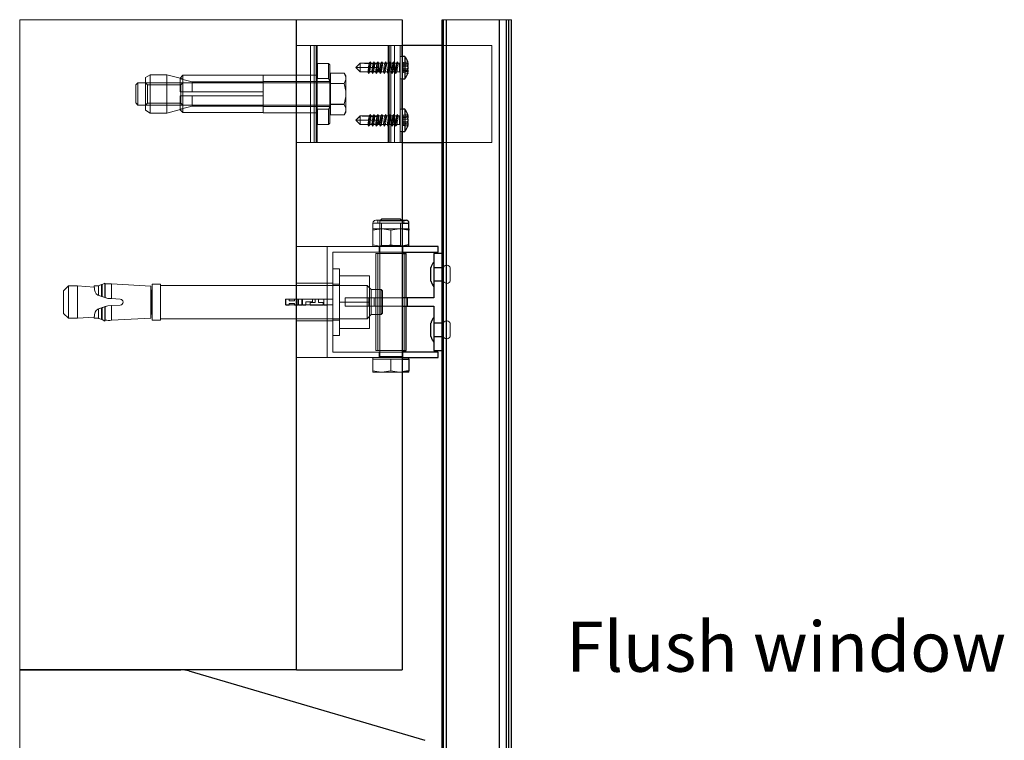
# Model space of a CAD drawing. Units: millimetres. Extents: x 17 to 168, y 117 to 260.
# Drawn here: x 125 to 143, y 167 to 180 of the extents above; entities that cross this region are included whole.
import ezdxf

# ---------------------------------------------------------------- set-up
doc = ezdxf.new("R2010")
doc.units = ezdxf.units.MM
doc.styles.get("Standard").update_dxf_attribs({"font": 'GOTHIC.TTF'})

msp = doc.modelspace()

# ---------------------------------------------------------------- linework, layer by layer
at = {"color": 7, "linetype": 'Continuous', "lineweight": 25}
for p, q in [((130.361, 168), (130.361, 179.713)), ((132.261, 179.713), (132.261, 168)), ((132.986, 166.425), (132.986, 179.713)), ((133.011, 166.425), (133.011, 179.713)), ((133.061, 166.379), (133.061, 179.713)), ((134.011, 179.713), (134.011, 166.379)), ((134.136, 179.713), (134.136, 166.301)), ((134.186, 166.348), (134.186, 179.713)), ((134.233, 166.348), (134.233, 179.713)), ((132.263, 179.25), (132.261, 179.25)), ((132.986, 179.25), (132.263, 179.25)), ((132.312, 179.05), (132.261, 179.05)), ((132.312, 179.05), (132.312, 178.65)), ((132.261, 178.65), (132.312, 178.65)), ((132.312, 178.1), (132.261, 178.1)), ((132.312, 178.1), (132.312, 177.7)), ((132.261, 177.7), (132.312, 177.7)), ((132.261, 177.5), (132.263, 177.5)), ((132.263, 177.5), (132.986, 177.5)), ((132.261, 176.1), (132.335, 176.1)), ((132.386, 175.947), (132.386, 176.049)), ((132.261, 175.947), (132.386, 175.947)), ((132.386, 175.918), (132.261, 175.94)), ((132.386, 175.947), (132.386, 175.918)), ((132.386, 175.654), (132.386, 175.918)), ((132.386, 175.654), (132.261, 175.632)), ((132.911, 175.625), (132.261, 175.625)), ((132.261, 175.525), (132.911, 175.525)), ((132.261, 175.5), (132.336, 175.5)), ((132.336, 174.7), (132.336, 175.5)), ((132.386, 175.625), (132.386, 175.654)), ((132.836, 175.5), (132.836, 174.7)), ((132.986, 175.5), (132.836, 175.5)), ((132.911, 175.525), (132.911, 175.625)), ((132.782, 175.125), (132.782, 175.248)), ((132.782, 175.002), (132.782, 175.125)), ((132.836, 174.7), (132.261, 174.7)), ((132.261, 174.55), (132.836, 174.55)), ((132.336, 173.75), (132.336, 174.55)), ((132.836, 174.55), (132.836, 173.75)), ((132.782, 174.125), (132.782, 174.248)), ((132.782, 174.002), (132.782, 174.125)), ((132.261, 173.75), (132.336, 173.75)), ((132.911, 173.725), (132.261, 173.725)), ((132.836, 173.75), (132.986, 173.75)), ((132.911, 173.625), (132.911, 173.725)), ((132.261, 173.625), (132.911, 173.625)), ((132.261, 173.595), (132.386, 173.595)), ((132.386, 173.595), (132.386, 173.625)), ((132.386, 173.595), (132.386, 173.389)), ((132.386, 173.389), (132.261, 173.367)), ((132.386, 173.36), (132.261, 173.36)), ((132.386, 173.36), (132.386, 173.389)), ((125.371, 168), (128.276, 168)), ((130.361, 168), (125.371, 168)), ((128.417, 167.98), (132.669, 166.73)), ((130.361, 168), (132.261, 168))]:
    msp.add_line(p, q, dxfattribs=at)
at = {"color": 7, "linetype": 'Continuous', "lineweight": 18}
for p, q in [((134.233, 179.713), (132.986, 179.713)), ((133.058, 166.38), (133.058, 179.713)), ((133.061, 179.713), (133.061, 166.379)), ((134.136, 166.301), (134.136, 179.713)), ((130.361, 179.25), (130.611, 179.25)), ((130.611, 179.25), (130.679, 179.25)), ((130.611, 177.5), (130.611, 179.25)), ((130.679, 179.25), (130.679, 177.5)), ((130.679, 179.25), (132.008, 179.25)), ((130.711, 177.5), (130.711, 179.25)), ((130.729, 179.25), (130.729, 177.5)), ((132.026, 179.25), (132.008, 179.25)), ((132.008, 179.25), (132.008, 177.5)), ((132.126, 179.25), (132.026, 179.25)), ((132.026, 179.25), (132.026, 177.5)), ((132.058, 179.25), (132.058, 177.5)), ((132.126, 179.25), (132.126, 177.5)), ((132.126, 179.25), (132.226, 179.25)), ((132.226, 177.5), (132.226, 179.25)), ((132.261, 179.25), (132.226, 179.25)), ((132.263, 177.5), (132.263, 179.25)), ((133.876, 179.25), (132.986, 179.25)), ((133.876, 177.5), (133.876, 179.25)), ((132.261, 179.05), (132.226, 179.05)), ((132.263, 178.65), (132.263, 179.05)), ((130.736, 178.925), (130.711, 178.9)), ((130.736, 178.652), (130.736, 178.925)), ((130.936, 178.925), (130.736, 178.925)), ((130.936, 178.652), (130.936, 178.925)), ((130.961, 178.9), (130.936, 178.925)), ((130.961, 178.9), (130.961, 178.599)), ((131.504, 178.928), (131.426, 178.85)), ((131.504, 178.927), (131.426, 178.85)), ((131.426, 178.85), (131.504, 178.85)), ((131.504, 178.773), (131.426, 178.85)), ((131.426, 178.85), (131.504, 178.773)), ((131.504, 178.928), (131.504, 178.85)), ((131.669, 178.928), (131.504, 178.928)), ((131.504, 178.85), (131.656, 178.85)), ((131.504, 178.85), (131.504, 178.773)), ((131.656, 178.85), (131.656, 178.851)), ((131.674, 178.85), (131.656, 178.85)), ((131.665, 178.85), (131.656, 178.85)), ((131.691, 178.954), (131.669, 178.929)), ((131.691, 178.85), (131.674, 178.85)), ((131.69, 178.95), (131.701, 178.922)), ((131.702, 178.927), (131.691, 178.954)), ((131.691, 178.85), (131.726, 178.85)), ((131.701, 178.922), (131.701, 178.924)), ((131.739, 178.928), (131.702, 178.928)), ((131.726, 178.85), (131.726, 178.851)), ((131.744, 178.85), (131.726, 178.85)), ((131.761, 178.954), (131.739, 178.929)), ((131.761, 178.85), (131.744, 178.85)), ((131.76, 178.948), (131.771, 178.919)), ((131.772, 178.927), (131.761, 178.954)), ((131.761, 178.85), (131.796, 178.85)), ((131.809, 178.928), (131.772, 178.928)), ((131.796, 178.85), (131.796, 178.851)), ((131.814, 178.85), (131.796, 178.85)), ((131.831, 178.954), (131.809, 178.929)), ((131.831, 178.85), (131.814, 178.85)), ((131.829, 178.945), (131.84, 178.914)), ((131.842, 178.927), (131.831, 178.954)), ((131.831, 178.85), (131.84, 178.85)), ((131.844, 178.914), (131.84, 178.914)), ((131.844, 178.85), (131.84, 178.85)), ((131.879, 178.928), (131.842, 178.928)), ((131.844, 178.914), (131.844, 178.85)), ((131.844, 178.786), (131.844, 178.85)), ((131.901, 178.954), (131.879, 178.929)), ((131.912, 178.927), (131.901, 178.954)), ((131.949, 178.928), (131.912, 178.928)), ((131.971, 178.954), (131.949, 178.929)), ((131.982, 178.927), (131.971, 178.954)), ((132.019, 178.928), (131.982, 178.928)), ((132.041, 178.954), (132.019, 178.929)), ((132.052, 178.927), (132.041, 178.954)), ((132.089, 178.928), (132.052, 178.928)), ((132.111, 178.954), (132.089, 178.929)), ((132.122, 178.927), (132.111, 178.954)), ((132.159, 178.928), (132.122, 178.928)), ((132.181, 178.954), (132.159, 178.929)), ((132.192, 178.927), (132.181, 178.954)), ((132.216, 178.928), (132.192, 178.928)), ((132.216, 178.928), (132.216, 178.85)), ((132.216, 178.773), (132.216, 178.85)), ((132.364, 178.955), (132.284, 178.941)), ((132.365, 178.949), (132.284, 178.94)), ((132.284, 178.94), (132.284, 178.941)), ((132.284, 178.919), (132.284, 178.94)), ((132.37, 178.929), (132.284, 178.919)), ((132.284, 178.901), (132.284, 178.919)), ((132.37, 178.916), (132.284, 178.901)), ((132.365, 178.911), (132.284, 178.897)), ((132.284, 178.897), (132.284, 178.901)), ((132.284, 178.893), (132.284, 178.897)), ((132.365, 178.888), (132.284, 178.893)), ((132.284, 178.869), (132.284, 178.893)), ((132.37, 178.863), (132.284, 178.869)), ((132.284, 178.831), (132.284, 178.869)), ((127.723, 178.719), (127.638, 178.67)), ((127.723, 178.719), (127.723, 178.031)), ((128.021, 178.719), (127.723, 178.719)), ((128.021, 178.031), (128.021, 178.719)), ((128.311, 178.646), (128.021, 178.719)), ((128.311, 178.711), (128.261, 178.661)), ((128.311, 178.711), (128.311, 178.413)), ((129.761, 178.711), (128.311, 178.711)), ((129.761, 178.715), (129.761, 178.375)), ((130.711, 178.715), (129.761, 178.715)), ((130.973, 178.7), (130.961, 178.7)), ((130.973, 178.656), (130.973, 178.75)), ((130.973, 178.75), (131.221, 178.75)), ((131.221, 178.75), (131.248, 178.68)), ((131.248, 178.704), (131.221, 178.75)), ((131.248, 178.704), (131.248, 178.68)), ((131.248, 178.68), (131.248, 178.633)), ((131.504, 178.773), (131.645, 178.773)), ((131.645, 178.773), (131.656, 178.746)), ((131.646, 178.776), (131.657, 178.749)), ((131.656, 178.746), (131.678, 178.771)), ((131.657, 178.749), (131.679, 178.775)), ((131.678, 178.773), (131.715, 178.773)), ((131.679, 178.775), (131.679, 178.777)), ((131.715, 178.773), (131.726, 178.746)), ((131.716, 178.779), (131.727, 178.751)), ((131.726, 178.746), (131.748, 178.771)), ((131.727, 178.751), (131.749, 178.778)), ((131.749, 178.778), (131.748, 178.771)), ((131.748, 178.773), (131.785, 178.773)), ((131.749, 178.778), (131.75, 178.78)), ((131.785, 178.773), (131.796, 178.746)), ((131.787, 178.782), (131.798, 178.754)), ((131.796, 178.746), (131.818, 178.771)), ((131.798, 178.754), (131.82, 178.783)), ((131.818, 178.773), (131.855, 178.773)), ((131.82, 178.783), (131.82, 178.785)), ((131.855, 178.773), (131.866, 178.746)), ((131.866, 178.746), (131.888, 178.771)), ((131.888, 178.773), (131.925, 178.773)), ((131.925, 178.773), (131.936, 178.746)), ((131.936, 178.746), (131.958, 178.771)), ((131.958, 178.773), (131.995, 178.773)), ((131.995, 178.773), (132.006, 178.746)), ((132.006, 178.746), (132.028, 178.771)), ((132.028, 178.773), (132.065, 178.773)), ((132.065, 178.773), (132.076, 178.746)), ((132.076, 178.746), (132.098, 178.771)), ((132.098, 178.773), (132.135, 178.773)), ((132.135, 178.773), (132.146, 178.746)), ((132.146, 178.746), (132.168, 178.771)), ((132.168, 178.773), (132.216, 178.773)), ((132.37, 178.837), (132.284, 178.831)), ((132.284, 178.806), (132.284, 178.831)), ((132.365, 178.812), (132.284, 178.806)), ((132.365, 178.812), (132.284, 178.807)), ((132.284, 178.803), (132.284, 178.806)), ((132.284, 178.799), (132.284, 178.803)), ((132.365, 178.789), (132.284, 178.803)), ((132.365, 178.789), (132.284, 178.803)), ((132.37, 178.784), (132.284, 178.799)), ((132.284, 178.781), (132.284, 178.799)), ((132.37, 178.784), (132.284, 178.799)), ((132.37, 178.771), (132.284, 178.781)), ((132.284, 178.76), (132.284, 178.781)), ((132.37, 178.771), (132.284, 178.781)), ((132.365, 178.751), (132.284, 178.76)), ((132.284, 178.759), (132.284, 178.76)), ((132.284, 178.759), (132.364, 178.745)), ((132.365, 178.812), (132.364, 178.808)), ((127.499, 178.575), (127.461, 178.537)), ((127.461, 178.537), (127.461, 178.213)), ((127.499, 178.575), (127.499, 178.375)), ((130.961, 178.575), (127.499, 178.575)), ((127.638, 178.67), (127.638, 178.08)), ((127.672, 178.541), (127.638, 178.575)), ((127.672, 178.541), (127.672, 178.209)), ((128.277, 178.541), (127.672, 178.541)), ((128.261, 178.661), (128.261, 178.413)), ((128.261, 178.65), (128.478, 178.594)), ((128.311, 178.575), (128.277, 178.541)), ((128.277, 178.209), (128.277, 178.541)), ((128.478, 178.413), (128.478, 178.594)), ((128.478, 178.594), (129.761, 178.594)), ((130.961, 178.6), (129.761, 178.6)), ((130.711, 178.599), (130.736, 178.652)), ((130.736, 178.652), (130.936, 178.652)), ((130.936, 178.652), (130.961, 178.599)), ((130.961, 178.599), (130.961, 178.151)), ((130.973, 178.563), (130.973, 178.656)), ((131.221, 178.563), (130.973, 178.563)), ((130.973, 178.563), (130.973, 178.562)), ((130.973, 178.375), (130.973, 178.562)), ((130.973, 178.562), (131.221, 178.562)), ((131.248, 178.633), (131.221, 178.563)), ((131.221, 178.563), (131.221, 178.562)), ((131.221, 178.562), (131.248, 178.423)), ((131.248, 178.633), (131.248, 178.423)), ((132.226, 178.65), (132.261, 178.65)), ((127.499, 178.375), (127.499, 178.175)), ((128.261, 178.413), (128.311, 178.413)), ((128.261, 178.338), (128.261, 178.089)), ((128.311, 178.338), (128.261, 178.338)), ((128.311, 178.337), (128.311, 178.413)), ((128.311, 178.413), (129.761, 178.413)), ((128.311, 178.413), (128.478, 178.413)), ((128.311, 178.338), (128.311, 178.039)), ((129.761, 178.338), (128.311, 178.338)), ((128.478, 178.338), (128.311, 178.338)), ((128.478, 178.156), (128.478, 178.338)), ((129.761, 178.375), (129.761, 178.035)), ((130.973, 178.188), (130.973, 178.375)), ((131.248, 178.327), (131.221, 178.188)), ((131.248, 178.423), (131.248, 178.327)), ((131.248, 178.327), (131.248, 178.117)), ((127.461, 178.213), (127.499, 178.175)), ((127.499, 178.175), (130.961, 178.175)), ((127.638, 178.175), (127.672, 178.209)), ((127.672, 178.209), (128.277, 178.209)), ((128.478, 178.156), (128.261, 178.1)), ((128.277, 178.209), (128.311, 178.175)), ((129.761, 178.156), (128.478, 178.156)), ((129.761, 178.15), (130.961, 178.15)), ((130.736, 178.098), (130.711, 178.151)), ((130.961, 178.151), (130.936, 178.098)), ((130.961, 178.151), (130.961, 177.85)), ((131.221, 178.188), (130.973, 178.188)), ((130.973, 178.188), (130.973, 178.187)), ((130.973, 178.187), (131.221, 178.187)), ((130.973, 178.094), (130.973, 178.187)), ((131.221, 178.188), (131.221, 178.187)), ((131.221, 178.187), (131.248, 178.117)), ((127.638, 178.08), (127.723, 178.031)), ((127.723, 178.031), (128.021, 178.031)), ((128.021, 178.031), (128.311, 178.104)), ((128.261, 178.089), (128.311, 178.039)), ((128.311, 178.039), (129.761, 178.039)), ((129.761, 178.035), (130.711, 178.035)), ((130.936, 178.098), (130.736, 178.098)), ((130.736, 177.825), (130.736, 178.098)), ((130.936, 177.825), (130.936, 178.098)), ((130.961, 178.05), (130.973, 178.05)), ((130.973, 178), (130.973, 178.094)), ((131.221, 178), (130.973, 178)), ((131.248, 178.07), (131.221, 178)), ((131.221, 178), (131.248, 178.047)), ((131.248, 178.117), (131.248, 178.07)), ((131.248, 178.047), (131.248, 178.07)), ((131.504, 177.978), (131.426, 177.9)), ((131.504, 177.977), (131.426, 177.9)), ((131.504, 177.978), (131.504, 177.9)), ((131.669, 177.978), (131.504, 177.978)), ((131.691, 178.004), (131.669, 177.979)), ((131.69, 178), (131.701, 177.972)), ((131.702, 177.977), (131.691, 178.004)), ((131.701, 177.972), (131.701, 177.974)), ((131.739, 177.978), (131.702, 177.978)), ((131.761, 178.004), (131.739, 177.979)), ((131.76, 177.998), (131.771, 177.969)), ((131.772, 177.977), (131.761, 178.004)), ((131.809, 177.978), (131.772, 177.978)), ((131.831, 178.004), (131.809, 177.979)), ((131.829, 177.995), (131.84, 177.964)), ((131.842, 177.977), (131.831, 178.004)), ((131.844, 177.964), (131.84, 177.964)), ((131.879, 177.978), (131.842, 177.978)), ((131.844, 177.964), (131.844, 177.9)), ((131.901, 178.004), (131.879, 177.979)), ((131.912, 177.977), (131.901, 178.004)), ((131.949, 177.978), (131.912, 177.978)), ((131.971, 178.004), (131.949, 177.979)), ((131.982, 177.977), (131.971, 178.004)), ((132.019, 177.978), (131.982, 177.978)), ((132.041, 178.004), (132.019, 177.979)), ((132.052, 177.977), (132.041, 178.004)), ((132.089, 177.978), (132.052, 177.978)), ((132.111, 178.004), (132.089, 177.979)), ((132.122, 177.977), (132.111, 178.004)), ((132.159, 177.978), (132.122, 177.978)), ((132.181, 178.004), (132.159, 177.979)), ((132.192, 177.977), (132.181, 178.004)), ((132.216, 177.978), (132.192, 177.978)), ((132.216, 177.978), (132.216, 177.9)), ((132.261, 178.1), (132.226, 178.1)), ((132.263, 177.7), (132.263, 178.1)), ((132.364, 178.005), (132.284, 177.991)), ((132.365, 177.999), (132.284, 177.99)), ((132.284, 177.99), (132.284, 177.991)), ((132.284, 177.969), (132.284, 177.99)), ((132.37, 177.979), (132.284, 177.969)), ((132.284, 177.951), (132.284, 177.969)), ((132.37, 177.966), (132.284, 177.951)), ((130.711, 177.85), (130.736, 177.825)), ((130.736, 177.825), (130.936, 177.825)), ((130.936, 177.825), (130.961, 177.85)), ((131.426, 177.9), (131.504, 177.9)), ((131.504, 177.823), (131.426, 177.9)), ((131.426, 177.9), (131.504, 177.823)), ((131.504, 177.9), (131.656, 177.9)), ((131.504, 177.9), (131.504, 177.823)), ((131.504, 177.823), (131.645, 177.823)), ((131.645, 177.823), (131.656, 177.796)), ((131.646, 177.826), (131.657, 177.799)), ((131.656, 177.9), (131.656, 177.901)), ((131.674, 177.9), (131.656, 177.9)), ((131.665, 177.9), (131.656, 177.9)), ((131.656, 177.796), (131.678, 177.821)), ((131.657, 177.799), (131.679, 177.825)), ((131.691, 177.9), (131.674, 177.9)), ((131.678, 177.823), (131.715, 177.823)), ((131.679, 177.825), (131.679, 177.827)), ((131.691, 177.9), (131.726, 177.9)), ((131.715, 177.823), (131.726, 177.796)), ((131.716, 177.829), (131.727, 177.801)), ((131.726, 177.9), (131.726, 177.901)), ((131.744, 177.9), (131.726, 177.9)), ((131.726, 177.796), (131.748, 177.821)), ((131.727, 177.801), (131.749, 177.828)), ((131.761, 177.9), (131.744, 177.9)), ((131.749, 177.828), (131.748, 177.821)), ((131.748, 177.823), (131.785, 177.823)), ((131.749, 177.828), (131.75, 177.83)), ((131.761, 177.9), (131.796, 177.9)), ((131.785, 177.823), (131.796, 177.796)), ((131.787, 177.832), (131.798, 177.804)), ((131.796, 177.9), (131.796, 177.901)), ((131.814, 177.9), (131.796, 177.9)), ((131.796, 177.796), (131.818, 177.821)), ((131.798, 177.804), (131.82, 177.833)), ((131.831, 177.9), (131.814, 177.9)), ((131.818, 177.823), (131.855, 177.823)), ((131.82, 177.833), (131.82, 177.835)), ((131.831, 177.9), (131.84, 177.9)), ((131.844, 177.9), (131.84, 177.9)), ((131.844, 177.836), (131.844, 177.9)), ((131.855, 177.823), (131.866, 177.796)), ((131.866, 177.796), (131.888, 177.821)), ((131.888, 177.823), (131.925, 177.823)), ((131.925, 177.823), (131.936, 177.796)), ((131.936, 177.796), (131.958, 177.821)), ((131.958, 177.823), (131.995, 177.823)), ((131.995, 177.823), (132.006, 177.796)), ((132.006, 177.796), (132.028, 177.821)), ((132.028, 177.823), (132.065, 177.823)), ((132.065, 177.823), (132.076, 177.796)), ((132.076, 177.796), (132.098, 177.821)), ((132.098, 177.823), (132.135, 177.823)), ((132.135, 177.823), (132.146, 177.796)), ((132.146, 177.796), (132.168, 177.821)), ((132.168, 177.823), (132.216, 177.823)), ((132.216, 177.823), (132.216, 177.9)), ((132.365, 177.961), (132.284, 177.947)), ((132.284, 177.947), (132.284, 177.951)), ((132.284, 177.943), (132.284, 177.947)), ((132.365, 177.938), (132.284, 177.943)), ((132.284, 177.919), (132.284, 177.943)), ((132.37, 177.913), (132.284, 177.919)), ((132.284, 177.881), (132.284, 177.919)), ((132.37, 177.887), (132.284, 177.881)), ((132.284, 177.856), (132.284, 177.881)), ((132.365, 177.862), (132.284, 177.856)), ((132.365, 177.862), (132.284, 177.857)), ((132.284, 177.853), (132.284, 177.856)), ((132.284, 177.849), (132.284, 177.853)), ((132.365, 177.839), (132.284, 177.853)), ((132.365, 177.839), (132.284, 177.853)), ((132.37, 177.834), (132.284, 177.849)), ((132.284, 177.831), (132.284, 177.849)), ((132.37, 177.834), (132.284, 177.849)), ((132.37, 177.821), (132.284, 177.831)), ((132.284, 177.81), (132.284, 177.831)), ((132.37, 177.821), (132.284, 177.831)), ((132.365, 177.801), (132.284, 177.81)), ((132.284, 177.809), (132.284, 177.81)), ((132.284, 177.809), (132.364, 177.795)), ((132.365, 177.862), (132.364, 177.858)), ((132.226, 177.7), (132.261, 177.7)), ((130.361, 177.5), (130.611, 177.5)), ((130.679, 177.5), (130.611, 177.5)), ((132.008, 177.5), (130.679, 177.5)), ((132.008, 177.5), (132.026, 177.5)), ((132.126, 177.5), (132.026, 177.5)), ((132.126, 177.5), (132.226, 177.5)), ((132.226, 177.5), (132.261, 177.5)), ((132.986, 177.5), (133.876, 177.5)), ((131.736, 176.049), (131.736, 175.947)), ((131.736, 176.049), (132.261, 176.049)), ((131.825, 176.049), (131.736, 176.049)), ((131.787, 176.1), (132.261, 176.1)), ((131.825, 176.1), (131.825, 176.049)), ((131.825, 176.049), (132.296, 176.049)), ((131.895, 176.125), (131.861, 176.091)), ((132.261, 176.091), (131.861, 176.091)), ((131.861, 176.091), (131.861, 173.645)), ((131.891, 176.049), (131.891, 175.647)), ((132.226, 176.125), (131.895, 176.125)), ((132.261, 176.091), (132.226, 176.125)), ((132.231, 175.647), (132.231, 176.049)), ((132.296, 176.049), (132.296, 176.1)), ((132.386, 176.049), (132.296, 176.049)), ((131.736, 175.947), (131.898, 175.947)), ((131.736, 175.947), (131.736, 175.918)), ((131.736, 175.654), (131.736, 175.918)), ((132.061, 175.918), (131.898, 175.947)), ((131.898, 175.947), (132.223, 175.947)), ((132.061, 175.654), (132.061, 175.918)), ((132.261, 175.94), (132.223, 175.947)), ((132.223, 175.947), (132.261, 175.947)), ((130.361, 175.625), (130.911, 175.625)), ((132.261, 175.625), (130.911, 175.625)), ((130.911, 175.625), (130.911, 173.625)), ((131.011, 175.525), (132.261, 175.525)), ((131.011, 173.725), (131.011, 175.525)), ((131.736, 175.625), (131.736, 175.654)), ((131.786, 175.5), (132.261, 175.5)), ((131.786, 175.5), (131.786, 173.75)), ((131.823, 175.5), (131.823, 173.75)), ((131.848, 175.625), (131.848, 175.525)), ((131.891, 175.647), (131.861, 175.626)), ((131.861, 175.626), (132.261, 175.626)), ((131.861, 175.626), (131.861, 175.625)), ((131.891, 175.647), (132.231, 175.647)), ((132.061, 175.654), (131.898, 175.625)), ((132.261, 175.632), (132.223, 175.625)), ((132.261, 175.626), (132.231, 175.647)), ((132.273, 175.525), (132.273, 175.625)), ((132.298, 173.75), (132.298, 175.5)), ((131.136, 175.225), (131.011, 175.225)), ((131.136, 174.025), (131.136, 175.225)), ((132.986, 175.25), (132.836, 175.25)), ((133.011, 175.245), (132.836, 175.245)), ((133.128, 175.125), (133.128, 175.24)), ((133.128, 175.01), (133.128, 175.125)), ((126.905, 174.967), (126.855, 174.941)), ((126.905, 174.967), (126.905, 174.708)), ((126.909, 174.95), (126.905, 174.967)), ((126.909, 174.95), (126.909, 174.707)), ((127.027, 174.952), (127.027, 174.688)), ((127.736, 174.914), (127.027, 174.952)), ((127.761, 174.3), (127.761, 174.95)), ((127.911, 174.95), (127.761, 174.95)), ((127.911, 174.3), (127.911, 174.95)), ((130.911, 174.963), (130.361, 174.963)), ((131.011, 174.963), (130.911, 174.963)), ((131.136, 174.95), (131.011, 174.95)), ((131.136, 175.1), (131.676, 175.1)), ((131.676, 174.625), (131.676, 175.1)), ((132.836, 175.005), (133.011, 175.005)), ((132.836, 175), (132.986, 175)), ((126.248, 174.918), (126.161, 174.83)), ((126.161, 174.83), (126.161, 174.42)), ((126.248, 174.918), (126.248, 174.333)), ((126.411, 174.918), (126.248, 174.918)), ((126.411, 174.918), (126.411, 174.333)), ((126.713, 174.894), (126.411, 174.918)), ((126.713, 174.917), (126.713, 174.886)), ((126.789, 174.917), (126.713, 174.917)), ((126.717, 174.886), (126.713, 174.886)), ((126.789, 174.747), (126.789, 174.917)), ((126.845, 174.727), (126.845, 174.939)), ((126.855, 174.724), (126.855, 174.941)), ((127.736, 174.336), (127.736, 174.914)), ((127.738, 174.836), (127.736, 174.836)), ((127.738, 174.417), (127.738, 174.836)), ((131.63, 174.925), (127.911, 174.925)), ((131.63, 174.325), (131.63, 174.925)), ((131.705, 174.85), (131.63, 174.925)), ((131.705, 174.4), (131.705, 174.85)), ((131.886, 174.85), (131.705, 174.85)), ((131.886, 174.4), (131.886, 174.85)), ((131.911, 174.825), (131.886, 174.85)), ((131.911, 174.425), (131.911, 174.825)), ((126.782, 174.75), (126.961, 174.692)), ((126.789, 174.747), (126.782, 174.75)), ((126.789, 174.747), (126.845, 174.727)), ((126.845, 174.727), (126.855, 174.724)), ((126.855, 174.724), (126.905, 174.708)), ((126.905, 174.708), (126.909, 174.707)), ((126.909, 174.707), (126.961, 174.692)), ((126.961, 174.692), (127.027, 174.688)), ((127.184, 174.68), (127.027, 174.688)), ((130.161, 174.575), (130.161, 174.675)), ((131.011, 174.675), (130.161, 174.675)), ((130.166, 174.679), (130.226, 174.679)), ((130.166, 174.571), (130.166, 174.679)), ((130.226, 174.649), (130.226, 174.679)), ((130.323, 174.649), (130.226, 174.649)), ((130.226, 174.599), (130.323, 174.599)), ((130.226, 174.599), (130.226, 174.571)), ((130.323, 174.679), (130.323, 174.649)), ((130.382, 174.679), (130.323, 174.679)), ((130.323, 174.599), (130.323, 174.571)), ((130.382, 174.571), (130.382, 174.679)), ((130.394, 174.571), (130.394, 174.679)), ((130.394, 174.679), (130.454, 174.679)), ((130.454, 174.571), (130.454, 174.679)), ((130.466, 174.571), (130.466, 174.679)), ((130.646, 174.679), (130.466, 174.679)), ((130.525, 174.631), (130.646, 174.631)), ((130.525, 174.631), (130.525, 174.571)), ((130.607, 174.619), (130.607, 174.571)), ((130.693, 174.619), (130.607, 174.619)), ((130.646, 174.631), (130.646, 174.679)), ((130.693, 174.619), (130.693, 174.679)), ((130.693, 174.679), (130.753, 174.679)), ((130.753, 174.619), (130.753, 174.679)), ((130.839, 174.619), (130.753, 174.619)), ((130.839, 174.571), (130.839, 174.619)), ((130.851, 174.679), (130.911, 174.679)), ((130.851, 174.571), (130.851, 174.679)), ((131.136, 174.625), (131.676, 174.625)), ((131.236, 174.7), (131.236, 174.55)), ((132.261, 174.7), (131.236, 174.7)), ((131.661, 174.55), (131.661, 174.7)), ((131.676, 174.625), (131.676, 174.15)), ((131.761, 174.55), (131.761, 174.7)), ((132.336, 174.55), (132.336, 174.7)), ((132.361, 174.55), (132.361, 174.7)), ((126.161, 174.42), (126.248, 174.333)), ((126.961, 174.558), (126.782, 174.5)), ((126.782, 174.5), (126.789, 174.503)), ((126.845, 174.523), (126.789, 174.503)), ((126.789, 174.333), (126.789, 174.503)), ((126.845, 174.523), (126.855, 174.527)), ((126.845, 174.311), (126.845, 174.523)), ((126.905, 174.542), (126.855, 174.527)), ((126.855, 174.309), (126.855, 174.527)), ((126.909, 174.544), (126.905, 174.542)), ((126.905, 174.283), (126.905, 174.542)), ((126.961, 174.558), (126.909, 174.544)), ((126.909, 174.3), (126.909, 174.544)), ((127.027, 174.562), (126.961, 174.558)), ((127.027, 174.562), (127.184, 174.57)), ((127.027, 174.562), (127.027, 174.298)), ((127.736, 174.415), (127.738, 174.415)), ((130.161, 174.575), (131.011, 174.575)), ((130.166, 174.571), (130.226, 174.571)), ((130.323, 174.571), (130.382, 174.571)), ((130.394, 174.571), (130.454, 174.571)), ((130.466, 174.571), (130.525, 174.571)), ((130.607, 174.571), (130.839, 174.571)), ((130.851, 174.571), (130.911, 174.571)), ((131.236, 174.55), (132.261, 174.55)), ((131.886, 174.4), (131.911, 174.425)), ((126.248, 174.333), (126.411, 174.333)), ((126.411, 174.333), (126.713, 174.356)), ((126.713, 174.364), (126.713, 174.333)), ((126.713, 174.364), (126.717, 174.364)), ((126.713, 174.333), (126.789, 174.333)), ((126.855, 174.309), (126.905, 174.283)), ((126.905, 174.283), (126.909, 174.3)), ((127.027, 174.298), (127.736, 174.336)), ((127.761, 174.3), (127.911, 174.3)), ((127.911, 174.325), (131.63, 174.325)), ((130.361, 174.288), (130.911, 174.288)), ((130.911, 174.288), (131.011, 174.288)), ((131.011, 174.3), (131.136, 174.3)), ((131.63, 174.325), (131.705, 174.4)), ((131.705, 174.4), (131.886, 174.4)), ((132.986, 174.25), (132.836, 174.25)), ((133.011, 174.245), (132.836, 174.245)), ((133.128, 174.125), (133.128, 174.24)), ((131.136, 174.15), (131.676, 174.15)), ((133.128, 174.01), (133.128, 174.125)), ((131.011, 174.025), (131.136, 174.025)), ((132.836, 174.005), (133.011, 174.005)), ((132.836, 174), (132.986, 174)), ((132.261, 173.725), (131.011, 173.725)), ((131.786, 173.75), (132.261, 173.75)), ((131.848, 173.725), (131.848, 173.625)), ((132.273, 173.625), (132.273, 173.725)), ((130.361, 173.625), (130.911, 173.625)), ((130.911, 173.625), (132.261, 173.625)), ((131.736, 173.625), (131.736, 173.595)), ((131.736, 173.595), (131.736, 173.389)), ((131.736, 173.595), (131.898, 173.595)), ((132.258, 173.645), (131.861, 173.645)), ((131.863, 173.645), (132.261, 173.645)), ((131.898, 173.595), (132.061, 173.595)), ((132.061, 173.595), (132.061, 173.389)), ((132.061, 173.595), (132.223, 173.595)), ((132.223, 173.595), (132.261, 173.595)), ((131.736, 173.389), (131.736, 173.379)), ((131.736, 173.389), (131.736, 173.36)), ((131.736, 173.36), (131.898, 173.36)), ((132.061, 173.389), (131.898, 173.36)), ((131.898, 173.36), (132.223, 173.36)), ((132.261, 173.367), (132.223, 173.36)), ((132.261, 173.36), (132.223, 173.36)), ((132.386, 173.389), (132.386, 173.38))]:
    msp.add_line(p, q, dxfattribs=at)
at = {"color": 8, "linetype": 'Continuous', "lineweight": 25}
for p, q in [((132.263, 179.05), (132.263, 179.25)), ((132.263, 178.1), (132.263, 178.65)), ((132.263, 177.5), (132.263, 177.7)), ((132.261, 176.049), (132.386, 176.049))]:
    msp.add_line(p, q, dxfattribs=at)
at = {"color": 7, "linetype": 'Continuous', "lineweight": 18, "flags": 128}
for points in [[(132.261, 179.713), (130.361, 179.713), (125.371, 179.713), (125.371, 168), (125.371, 165.75)], [(131.669, 178.929), (131.669, 178.929), (131.668, 178.924), (131.667, 178.915), (131.665, 178.902), (131.662, 178.887), (131.659, 178.87), (131.656, 178.851)], [(131.674, 178.85), (131.67, 178.827), (131.666, 178.805), (131.663, 178.785), (131.66, 178.769), (131.658, 178.756), (131.657, 178.749), (131.656, 178.746)], [(131.668, 178.925), (131.676, 178.934), (131.69, 178.95)], [(131.691, 178.954), (131.691, 178.952), (131.689, 178.945), (131.687, 178.932), (131.685, 178.916), (131.681, 178.896), (131.677, 178.874), (131.674, 178.85)], [(131.679, 178.775), (131.679, 178.779), (131.681, 178.786), (131.682, 178.796), (131.684, 178.807), (131.686, 178.82), (131.689, 178.834), (131.691, 178.849)], [(131.739, 178.929), (131.739, 178.929), (131.738, 178.925), (131.737, 178.917), (131.735, 178.905), (131.732, 178.889), (131.729, 178.871), (131.726, 178.851)], [(131.744, 178.85), (131.74, 178.826), (131.736, 178.803), (131.732, 178.783), (131.73, 178.766), (131.728, 178.755), (131.727, 178.751), (131.726, 178.747), (131.726, 178.746)], [(131.738, 178.922), (131.746, 178.932), (131.76, 178.948)], [(131.761, 178.954), (131.761, 178.953), (131.76, 178.946), (131.758, 178.935), (131.755, 178.918), (131.752, 178.898), (131.748, 178.875), (131.744, 178.85)], [(131.749, 178.778), (131.75, 178.781), (131.751, 178.788), (131.753, 178.797), (131.754, 178.808), (131.756, 178.821), (131.759, 178.835), (131.761, 178.849)], [(131.771, 178.919), (131.771, 178.921), (131.771, 178.924)], [(131.809, 178.929), (131.809, 178.927), (131.807, 178.919), (131.805, 178.907), (131.803, 178.891), (131.799, 178.872), (131.796, 178.851)], [(131.814, 178.85), (131.809, 178.825), (131.805, 178.801), (131.802, 178.781), (131.799, 178.764), (131.798, 178.754), (131.796, 178.747), (131.796, 178.746)], [(131.807, 178.918), (131.816, 178.929), (131.829, 178.945)], [(131.831, 178.954), (131.831, 178.953), (131.83, 178.948), (131.828, 178.937), (131.825, 178.92), (131.822, 178.899), (131.818, 178.875), (131.814, 178.85)], [(131.82, 178.783), (131.821, 178.789), (131.823, 178.799), (131.825, 178.81), (131.827, 178.822), (131.829, 178.835), (131.831, 178.849)], [(131.84, 178.914), (131.841, 178.921), (131.841, 178.924)], [(131.866, 178.851), (131.865, 178.841), (131.865, 178.841)], [(131.901, 178.954), (131.9, 178.946), (131.896, 178.923), (131.89, 178.89), (131.884, 178.85), (131.877, 178.81), (131.871, 178.777), (131.868, 178.754), (131.866, 178.746)], [(131.879, 178.929), (131.878, 178.923), (131.875, 178.906), (131.871, 178.881), (131.866, 178.851)], [(131.901, 178.849), (131.896, 178.819), (131.892, 178.794), (131.889, 178.777), (131.888, 178.771)], [(131.904, 178.873), (131.901, 178.849), (131.903, 178.861), (131.906, 178.886), (131.909, 178.907), (131.911, 178.921), (131.912, 178.927), (131.912, 178.925), (131.91, 178.914), (131.908, 178.896), (131.904, 178.873)], [(131.936, 178.851), (131.935, 178.841), (131.935, 178.841)], [(131.971, 178.954), (131.97, 178.946), (131.966, 178.923), (131.96, 178.89), (131.954, 178.85), (131.947, 178.81), (131.941, 178.777), (131.938, 178.754), (131.936, 178.746)], [(131.949, 178.929), (131.948, 178.923), (131.945, 178.906), (131.941, 178.881), (131.936, 178.851)], [(131.971, 178.849), (131.966, 178.819), (131.962, 178.794), (131.959, 178.777), (131.958, 178.771)], [(131.974, 178.873), (131.971, 178.849), (131.973, 178.861), (131.976, 178.886), (131.979, 178.907), (131.981, 178.921), (131.982, 178.927), (131.982, 178.925), (131.98, 178.914), (131.978, 178.896), (131.974, 178.873)], [(132.006, 178.851), (132.005, 178.841), (132.005, 178.841)], [(132.041, 178.954), (132.04, 178.946), (132.036, 178.923), (132.03, 178.89), (132.024, 178.85), (132.017, 178.81), (132.011, 178.777), (132.008, 178.754), (132.006, 178.746)], [(132.019, 178.929), (132.018, 178.923), (132.015, 178.906), (132.011, 178.881), (132.006, 178.851)], [(132.041, 178.849), (132.036, 178.819), (132.032, 178.794), (132.029, 178.777), (132.028, 178.771)], [(132.044, 178.873), (132.041, 178.849), (132.043, 178.861), (132.046, 178.886), (132.049, 178.907), (132.051, 178.921), (132.052, 178.927), (132.052, 178.925), (132.05, 178.914), (132.048, 178.896), (132.044, 178.873)], [(132.076, 178.851), (132.075, 178.841), (132.075, 178.841)], [(132.111, 178.954), (132.11, 178.946), (132.106, 178.923), (132.1, 178.89), (132.094, 178.85), (132.087, 178.81), (132.081, 178.777), (132.078, 178.754), (132.076, 178.746)], [(132.089, 178.929), (132.088, 178.923), (132.085, 178.906), (132.081, 178.881), (132.076, 178.851)], [(132.111, 178.849), (132.106, 178.819), (132.102, 178.794), (132.099, 178.777), (132.098, 178.771)], [(132.146, 178.851), (132.145, 178.841), (132.145, 178.841)], [(132.181, 178.954), (132.18, 178.946), (132.176, 178.923), (132.17, 178.89), (132.164, 178.85), (132.157, 178.81), (132.151, 178.777), (132.148, 178.754), (132.146, 178.746)], [(132.159, 178.929), (132.158, 178.923), (132.155, 178.906), (132.151, 178.881), (132.146, 178.851)], [(132.181, 178.849), (132.176, 178.819), (132.172, 178.794), (132.169, 178.777), (132.168, 178.771)], [(131.645, 178.773), (131.646, 178.775), (131.646, 178.776)], [(131.679, 178.775), (131.678, 178.771), (131.678, 178.771)], [(131.715, 178.773), (131.716, 178.775), (131.716, 178.779)], [(131.785, 178.773), (131.786, 178.775), (131.787, 178.782)], [(131.82, 178.783), (131.819, 178.774), (131.818, 178.771), (131.818, 178.771)], [(131.844, 178.786), (131.832, 178.785), (131.82, 178.785)], [(132.364, 178.792), (132.365, 178.79), (132.365, 178.789)], [(132.37, 178.776), (132.37, 178.774), (132.37, 178.771)], [(131.669, 177.979), (131.669, 177.979), (131.668, 177.974), (131.667, 177.965), (131.665, 177.952), (131.662, 177.937), (131.659, 177.92), (131.656, 177.901)], [(131.668, 177.975), (131.676, 177.984), (131.69, 178)], [(131.691, 178.004), (131.691, 178.002), (131.689, 177.995), (131.687, 177.982), (131.685, 177.966), (131.681, 177.946), (131.677, 177.924), (131.674, 177.9)], [(131.739, 177.979), (131.739, 177.979), (131.738, 177.975), (131.737, 177.967), (131.735, 177.955), (131.732, 177.939), (131.729, 177.921), (131.726, 177.901)], [(131.738, 177.972), (131.746, 177.982), (131.76, 177.998)], [(131.761, 178.004), (131.761, 178.003), (131.76, 177.996), (131.758, 177.985), (131.755, 177.968), (131.752, 177.948), (131.748, 177.925), (131.744, 177.9)], [(131.771, 177.969), (131.771, 177.971), (131.771, 177.974)], [(131.809, 177.979), (131.809, 177.977), (131.807, 177.969), (131.805, 177.957), (131.803, 177.941), (131.799, 177.922), (131.796, 177.901)], [(131.807, 177.968), (131.816, 177.979), (131.829, 177.995)], [(131.831, 178.004), (131.831, 178.003), (131.83, 177.998), (131.828, 177.987), (131.825, 177.97), (131.822, 177.949), (131.818, 177.925), (131.814, 177.9)], [(131.84, 177.964), (131.841, 177.971), (131.841, 177.974)], [(131.901, 178.004), (131.9, 177.996), (131.896, 177.973), (131.89, 177.94), (131.884, 177.9), (131.877, 177.86), (131.871, 177.827), (131.868, 177.804), (131.866, 177.796)], [(131.879, 177.979), (131.878, 177.973), (131.875, 177.956), (131.871, 177.931), (131.866, 177.901)], [(131.904, 177.923), (131.901, 177.899), (131.903, 177.911), (131.906, 177.936), (131.909, 177.957), (131.911, 177.971), (131.912, 177.977), (131.912, 177.975), (131.91, 177.964), (131.908, 177.946), (131.904, 177.923)], [(131.971, 178.004), (131.97, 177.996), (131.966, 177.973), (131.96, 177.94), (131.954, 177.9), (131.947, 177.86), (131.941, 177.827), (131.938, 177.804), (131.936, 177.796)], [(131.949, 177.979), (131.948, 177.973), (131.945, 177.956), (131.941, 177.931), (131.936, 177.901)], [(131.974, 177.923), (131.971, 177.899), (131.973, 177.911), (131.976, 177.936), (131.979, 177.957), (131.981, 177.971), (131.982, 177.977), (131.982, 177.975), (131.98, 177.964), (131.978, 177.946), (131.974, 177.923)], [(132.041, 178.004), (132.04, 177.996), (132.036, 177.973), (132.03, 177.94), (132.024, 177.9), (132.017, 177.86), (132.011, 177.827), (132.008, 177.804), (132.006, 177.796)], [(132.019, 177.979), (132.018, 177.973), (132.015, 177.956), (132.011, 177.931), (132.006, 177.901)], [(132.044, 177.923), (132.041, 177.899), (132.043, 177.911), (132.046, 177.936), (132.049, 177.957), (132.051, 177.971), (132.052, 177.977), (132.052, 177.975), (132.05, 177.964), (132.048, 177.946), (132.044, 177.923)], [(132.111, 178.004), (132.11, 177.996), (132.106, 177.973), (132.1, 177.94), (132.094, 177.9), (132.087, 177.86), (132.081, 177.827), (132.078, 177.804), (132.076, 177.796)], [(132.089, 177.979), (132.088, 177.973), (132.085, 177.956), (132.081, 177.931), (132.076, 177.901)], [(132.181, 178.004), (132.18, 177.996), (132.176, 177.973), (132.17, 177.94), (132.164, 177.9), (132.157, 177.86), (132.151, 177.827), (132.148, 177.804), (132.146, 177.796)], [(132.159, 177.979), (132.158, 177.973), (132.155, 177.956), (132.151, 177.931), (132.146, 177.901)], [(132.184, 177.923), (132.181, 177.899), (132.183, 177.911), (132.186, 177.936), (132.189, 177.957), (132.191, 177.971), (132.192, 177.977), (132.192, 177.975), (132.19, 177.964), (132.188, 177.946), (132.184, 177.923)], [(131.645, 177.823), (131.646, 177.825), (131.646, 177.826)], [(131.674, 177.9), (131.67, 177.877), (131.666, 177.855), (131.663, 177.835), (131.66, 177.819), (131.658, 177.806), (131.657, 177.799), (131.656, 177.796), (131.656, 177.796)], [(131.679, 177.825), (131.678, 177.821), (131.678, 177.821)], [(131.679, 177.825), (131.679, 177.829), (131.681, 177.836), (131.682, 177.846), (131.684, 177.857), (131.686, 177.87), (131.689, 177.884), (131.691, 177.899)], [(131.715, 177.823), (131.716, 177.825), (131.716, 177.829)], [(131.744, 177.9), (131.74, 177.876), (131.736, 177.853), (131.732, 177.833), (131.73, 177.816), (131.728, 177.805), (131.727, 177.801), (131.726, 177.797), (131.726, 177.796)], [(131.749, 177.828), (131.75, 177.831), (131.751, 177.838), (131.753, 177.847), (131.754, 177.858), (131.756, 177.871), (131.759, 177.885), (131.761, 177.899)], [(131.785, 177.823), (131.786, 177.825), (131.787, 177.832)], [(131.814, 177.9), (131.809, 177.875), (131.805, 177.851), (131.802, 177.831), (131.799, 177.814), (131.798, 177.804), (131.796, 177.797), (131.796, 177.796)], [(131.82, 177.833), (131.819, 177.824), (131.818, 177.821), (131.818, 177.821)], [(131.82, 177.833), (131.821, 177.839), (131.823, 177.849), (131.825, 177.86), (131.827, 177.872), (131.829, 177.885), (131.831, 177.899)], [(131.844, 177.836), (131.832, 177.835), (131.82, 177.835)], [(131.866, 177.901), (131.865, 177.891), (131.865, 177.891)], [(131.901, 177.899), (131.896, 177.869), (131.892, 177.844), (131.889, 177.827), (131.888, 177.821)], [(131.928, 177.841), (131.926, 177.83), (131.925, 177.823), (131.926, 177.825), (131.927, 177.835), (131.929, 177.848), (131.931, 177.866), (131.935, 177.891), (131.936, 177.901)], [(131.936, 177.901), (131.935, 177.891), (131.935, 177.891)], [(131.971, 177.899), (131.966, 177.869), (131.962, 177.844), (131.959, 177.827), (131.958, 177.821)], [(132.006, 177.901), (132.005, 177.891), (132.005, 177.891)], [(132.041, 177.899), (132.036, 177.869), (132.032, 177.844), (132.029, 177.827), (132.028, 177.821)], [(132.076, 177.901), (132.075, 177.891), (132.075, 177.891)], [(132.111, 177.899), (132.106, 177.869), (132.102, 177.844), (132.099, 177.827), (132.098, 177.821)], [(132.146, 177.901), (132.145, 177.891), (132.145, 177.891)], [(132.181, 177.899), (132.176, 177.869), (132.172, 177.844), (132.169, 177.827), (132.168, 177.821)], [(132.364, 177.842), (132.365, 177.84), (132.365, 177.839)], [(132.37, 177.826), (132.37, 177.824), (132.37, 177.821)], [(131.898, 175.947), (131.886, 175.947), (131.736, 175.918)], [(132.223, 175.947), (132.211, 175.947), (132.061, 175.918)], [(131.898, 175.625), (131.886, 175.625), (131.736, 175.654)], [(132.223, 175.625), (132.211, 175.625), (132.061, 175.654)], [(131.898, 173.36), (131.886, 173.36), (131.736, 173.389)], [(132.223, 173.36), (132.211, 173.36), (132.061, 173.389)]]:
    msp.add_lwpolyline(points, dxfattribs=at)
at = {"color": 7, "linetype": 'Continuous', "lineweight": 25, "flags": 128}
for points in [[(132.365, 178.949), (132.365, 178.951), (132.364, 178.954), (132.364, 178.955), (132.364, 178.955)], [(132.364, 178.747), (132.365, 178.751), (132.365, 178.749), (132.364, 178.746), (132.364, 178.745), (132.364, 178.745), (132.364, 178.747)], [(132.365, 177.999), (132.365, 178.001), (132.364, 178.004), (132.364, 178.005), (132.364, 178.005)], [(132.364, 177.797), (132.365, 177.801), (132.365, 177.799), (132.364, 177.796), (132.364, 177.795), (132.364, 177.795), (132.364, 177.797)], [(132.836, 175.348), (132.835, 175.348), (132.835, 175.348), (132.834, 175.348), (132.833, 175.348), (132.832, 175.347), (132.831, 175.346), (132.825, 175.339), (132.818, 175.327), (132.806, 175.304), (132.788, 175.265), (132.784, 175.253), (132.782, 175.248)], [(132.782, 175.002), (132.783, 174.998), (132.785, 174.992), (132.791, 174.977), (132.806, 174.946), (132.821, 174.918), (132.831, 174.904), (132.832, 174.903), (132.833, 174.902), (132.834, 174.902), (132.835, 174.902), (132.835, 174.902), (132.836, 174.903)], [(132.836, 174.348), (132.835, 174.348), (132.835, 174.348), (132.834, 174.348), (132.833, 174.348), (132.832, 174.347), (132.831, 174.346), (132.825, 174.339), (132.818, 174.327), (132.806, 174.304), (132.788, 174.265), (132.784, 174.253), (132.782, 174.248)], [(132.782, 174.002), (132.783, 173.998), (132.785, 173.992), (132.791, 173.977), (132.806, 173.946), (132.821, 173.918), (132.831, 173.904), (132.832, 173.903), (132.833, 173.902), (132.834, 173.902), (132.835, 173.902), (132.835, 173.902), (132.836, 173.903)]]:
    msp.add_lwpolyline(points, dxfattribs=at)
at = {"color": 7, "linetype": 'Continuous', "lineweight": 25}
for centre, radius, start, end in [((132.056, 178.85), 0.325, 18.9021, 37.9745), ((132.396, 178.9), 0.0329, 159.5241, 200.4759), ((132.178, 178.896), 0.195, 9.6897, 15.8713), ((132.345, 178.936), 0.0324, 308.73, 320.3083), ((132.077, 178.822), 0.296, 8.0333, 12.976), ((132.344, 178.922), 0.027, 346.0906, 13.9094), ((132.276, 178.85), 0.0951, 352.163, 7.837), ((132.056, 178.85), 0.325, 322.0211, 341.1297), ((132.398, 178.8), 0.0347, 160.6099, 199.4012), ((132.077, 178.878), 0.295, 346.9986, 351.9701), ((132.345, 178.763), 0.0324, 40.0987, 51.6206), ((132.345, 178.764), 0.0324, 39.6917, 51.27), ((132.178, 178.804), 0.195, 344.1245, 350.3037), ((132.352, 178.778), 0.0193, 340.4149, 19.6312), ((132.056, 177.9), 0.325, 18.8961, 37.9805), ((132.178, 177.946), 0.195, 9.6786, 15.8753), ((132.345, 177.987), 0.0326, 308.8121, 320.3008), ((132.344, 177.972), 0.0269, 346.073, 13.927), ((132.056, 177.9), 0.325, 322.0211, 341.1297), ((132.396, 177.95), 0.0329, 159.5241, 200.4759), ((132.398, 177.85), 0.0347, 160.625, 199.3862), ((132.078, 177.872), 0.295, 8.0214, 12.9879), ((132.077, 177.928), 0.295, 346.9997, 351.9738), ((132.345, 177.813), 0.0328, 40.2254, 51.5694), ((132.345, 177.813), 0.0327, 39.7507, 51.211), ((132.177, 177.854), 0.195, 344.135, 350.2933), ((132.276, 177.9), 0.0951, 352.1603, 7.8397), ((132.352, 177.828), 0.0193, 340.4217, 19.6244), ((132.335, 176.049), 0.051, 359.9949, 90.001), ((128.276, 167.5), 0.5, 73.6193, 89.9988)]:
    msp.add_arc(centre, radius, start, end, dxfattribs=at)
at = {"color": 7, "linetype": 'Continuous', "lineweight": 18}
for centre, radius, start, end in [((131.434, 172.436), 6.492, 87.9308, 89.3827), ((140.203, 177.639), 8.632, 171.9327, 172.4495), ((123.12, 180.065), 8.657, 351.9328, 352.446), ((131.452, 173.052), 5.875, 87.2143, 87.5695), ((140.155, 177.655), 8.513, 171.928, 172.452), ((123.19, 180.065), 8.657, 351.9328, 352.446), ((131.512, 174.261), 4.665, 86.3741, 86.8193), ((139.847, 177.707), 8.132, 171.9193, 172.4139), ((123.241, 180.067), 8.676, 351.9345, 352.4466), ((132.302, 178.857), 0.462, 172.8666, 180.8033), ((132.302, 178.844), 0.462, 179.1978, 187.1323), ((139.742, 177.731), 7.955, 171.9009, 172.4684), ((140.367, 177.654), 8.516, 171.9185, 172.4486), ((140.521, 177.643), 8.6, 171.9211, 172.446), ((140.234, 177.692), 8.24, 171.9102, 172.4581), ((123.569, 180.061), 8.628, 351.9221, 352.4467), ((140.67, 177.642), 8.61, 171.922, 172.4463), ((123.837, 180.034), 8.428, 351.9164, 352.4535), ((132.216, 178.938), 0.01, 270.0406, 359.9679), ((131.433, 185.284), 6.512, 270.619, 271.8699), ((131.468, 184.284), 5.51, 272.1953, 272.5791), ((131.494, 183.76), 4.986, 272.9451, 273.3692), ((132.216, 178.763), 0.01, 0.0321, 89.9594), ((132.078, 178.878), 0.295, 347.0148, 351.9711), ((132.178, 178.804), 0.195, 344.1287, 350.3103), ((131.433, 171.486), 6.492, 87.9287, 89.3806), ((123.424, 179.073), 8.35, 351.9234, 352.4555), ((131.479, 172.703), 5.273, 87.1941, 87.5897), ((123.494, 179.073), 8.35, 351.9234, 352.4555), ((131.513, 173.325), 4.651, 86.3829, 86.8294), ((123.548, 179.075), 8.367, 351.925, 352.456), ((132.302, 177.907), 0.462, 172.8677, 180.8022), ((123.865, 179.07), 8.329, 351.9127, 352.4561), ((132.216, 177.988), 0.01, 269.9823, 0.0262), ((131.431, 184.449), 6.626, 270.6298, 271.8591), ((140.185, 176.691), 8.614, 171.9327, 172.4506), ((131.468, 183.334), 5.51, 272.1953, 272.5791), ((140.134, 176.708), 8.493, 171.9279, 172.4532), ((131.519, 182.353), 4.529, 272.9144, 273.3813), ((139.928, 176.746), 8.214, 171.9224, 172.4121), ((132.302, 177.894), 0.462, 179.1967, 187.1334), ((139.771, 176.777), 7.985, 171.902, 172.4674), ((140.55, 176.689), 8.629, 171.922, 172.4452), ((140.263, 176.738), 8.269, 171.9112, 172.4571), ((140.699, 176.688), 8.639, 171.9228, 172.4454), ((132.216, 177.813), 0.01, 0.0079, 90.0177), ((132.078, 177.928), 0.295, 347.0159, 351.9748), ((132.178, 177.854), 0.195, 344.1295, 350.3166), ((131.787, 176.049), 0.051, 89.9996, 180.0037), ((133.066, 175.225), 0.0631, 13.3437, 151.7438), ((126.976, 174.397), 0.558, 84.7551, 96.8955), ((133.066, 175.025), 0.0631, 208.2637, 346.6544), ((126.855, 174.868), 0.139, 172.4053, 238.1369), ((127.212, 173.903), 1.099, 109.4932, 112.6174), ((126.973, 174.408), 0.546, 102.4732, 103.5569), ((127.738, 174.858), 0.0225, 269.9819, 0.0219), ((127.178, 174.625), 0.0553, 276.1267, 83.8733), ((126.855, 174.382), 0.139, 121.8676, 187.5921), ((127.738, 174.392), 0.0225, 0.004, 89.9922), ((127.215, 175.354), 1.107, 247.388, 250.4908), ((126.973, 174.842), 0.546, 256.4431, 257.5268), ((126.976, 174.853), 0.558, 263.1045, 275.2449), ((133.066, 174.225), 0.0631, 13.3464, 151.7412), ((133.066, 174.025), 0.0631, 208.2637, 346.6544), ((131.841, 173.645), 0.02, 269.9823, 0.0091), ((132.281, 173.645), 0.02, 179.9836, 270.025)]:
    msp.add_arc(centre, radius, start, end, dxfattribs=at)

# ---------------------------------------------------------------- texts
at = {"insert": (135.218, 168.865), "char_height": 0.9, "attachment_point": 1}
msp.add_mtext_dynamic_manual_height_columns('Flush window', width=27.07273, gutter_width=17.5, heights=[5.073], dxfattribs=at)

doc.saveas('drawing.dxf')
